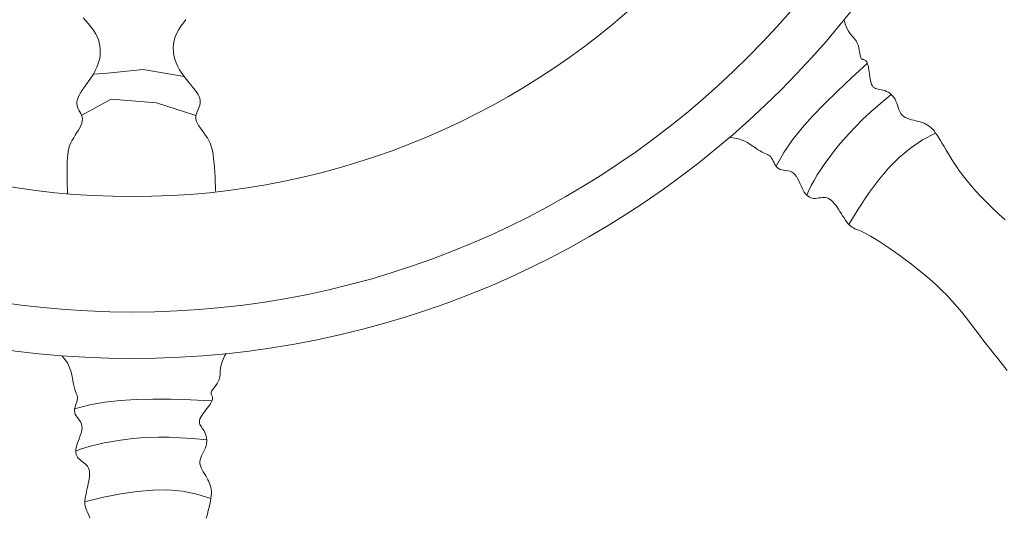
# Model space of a CAD drawing. Units: millimetres. Extents: x 2183 to 3120, y 5677 to 6390.
# Drawn here: x 2279 to 2287, y 5904 to 5908 of the extents above; entities that cross this region are included whole.
import ezdxf

# ---------------------------------------------------------------- set-up
doc = ezdxf.new("R2010")
doc.units = ezdxf.units.MM
doc.layers.add('PislikMimar.com', color=7, linetype='Continuous', lineweight=9)

msp = doc.modelspace()

# ---------------------------------------------------------------- linework, layer by layer
at = {"layer": 'PislikMimar.com', "color": 0}
for p, q in [((2286.0602, 5907.8001), (2286.066, 5907.7757)), ((2286.066, 5907.7757), (2286.0797, 5907.7389)), ((2286.0797, 5907.7389), (2286.0953, 5907.7093)), ((2286.0953, 5907.7093), (2286.1117, 5907.6854)), ((2286.1117, 5907.6854), (2286.1281, 5907.6654)), ((2286.1281, 5907.6654), (2286.1432, 5907.6479)), ((2286.1432, 5907.6479), (2286.1562, 5907.631)), ((2286.1562, 5907.631), (2286.1661, 5907.6136)), ((2286.1661, 5907.6136), (2286.1734, 5907.5957)), ((2286.1734, 5907.5957), (2286.1785, 5907.5779)), ((2286.1785, 5907.5779), (2286.182, 5907.5604)), ((2286.182, 5907.5604), (2286.1844, 5907.544)), ((2286.1844, 5907.544), (2286.1863, 5907.5288)), ((2286.1863, 5907.5288), (2286.1883, 5907.5156)), ((2286.1883, 5907.5156), (2286.1908, 5907.5047)), ((2286.1908, 5907.5047), (2286.1942, 5907.4963)), ((2286.1942, 5907.4963), (2286.1986, 5907.4903)), ((2286.1986, 5907.4903), (2286.2037, 5907.486)), ((2286.2037, 5907.486), (2286.2093, 5907.4829)), ((2286.2093, 5907.4829), (2286.2151, 5907.4806)), ((2286.2151, 5907.4806), (2286.2211, 5907.4786)), ((2286.2211, 5907.4786), (2286.2268, 5907.4762)), ((2286.2268, 5907.4762), (2286.2323, 5907.4731)), ((2286.2323, 5907.4731), (2286.2372, 5907.4687)), ((2286.2372, 5907.4687), (2286.2416, 5907.463)), ((2286.2416, 5907.463), (2286.2455, 5907.4559)), ((2286.2455, 5907.4559), (2286.2491, 5907.4474)), ((2286.2491, 5907.4474), (2286.2522, 5907.4374)), ((2286.2522, 5907.4374), (2286.2551, 5907.4259)), ((2286.2551, 5907.4259), (2286.2576, 5907.4128)), ((2280.1483, 5907.3707), (2280.0352, 5907.3649)), ((2280.4338, 5907.4001), (2280.1483, 5907.3707)), ((2280.7627, 5907.3458), (2280.4338, 5907.4001)), ((2286.2576, 5907.4128), (2286.2599, 5907.398)), ((2286.2599, 5907.398), (2286.2621, 5907.3817)), ((2286.2621, 5907.3817), (2286.2643, 5907.3644)), ((2286.2643, 5907.3644), (2286.2666, 5907.3465)), ((2286.2666, 5907.3465), (2286.2693, 5907.3287)), ((2286.2693, 5907.3287), (2286.2726, 5907.3115)), ((2286.2726, 5907.3115), (2286.2766, 5907.2956)), ((2286.2766, 5907.2956), (2286.2816, 5907.2814)), ((2286.2816, 5907.2814), (2286.2876, 5907.2697)), ((2286.2876, 5907.2697), (2286.2949, 5907.2607)), ((2286.2949, 5907.2607), (2286.3034, 5907.2541)), ((2286.3034, 5907.2541), (2286.313, 5907.2495)), ((2286.313, 5907.2495), (2286.3234, 5907.2462)), ((2286.3234, 5907.2462), (2286.3348, 5907.2438)), ((2286.3348, 5907.2438), (2286.3468, 5907.2416)), ((2286.3468, 5907.2416), (2286.3595, 5907.2392)), ((2286.3595, 5907.2392), (2286.3726, 5907.2361)), ((2286.3726, 5907.2361), (2286.3861, 5907.2317)), ((2286.3861, 5907.2317), (2286.3997, 5907.2261)), ((2286.3997, 5907.2261), (2286.4132, 5907.2191)), ((2286.4132, 5907.2191), (2286.4262, 5907.2107)), ((2286.4262, 5907.2107), (2286.4387, 5907.2009)), ((2286.4387, 5907.2009), (2286.4502, 5907.1897)), ((2286.4502, 5907.1897), (2286.4605, 5907.1771)), ((2280.178, 5907.164), (2279.9412, 5907.0341)), ((2280.5422, 5907.1343), (2280.178, 5907.164)), ((2280.8581, 5907.0329), (2280.5422, 5907.1343)), ((2286.4605, 5907.1771), (2286.4695, 5907.163)), ((2286.4695, 5907.163), (2286.4769, 5907.1476)), ((2286.4769, 5907.1476), (2286.4831, 5907.1311)), ((2286.4831, 5907.1311), (2286.4887, 5907.114)), ((2286.4887, 5907.114), (2286.4942, 5907.0969)), ((2286.4942, 5907.0969), (2286.5, 5907.0801)), ((2286.5, 5907.0801), (2286.5067, 5907.0642)), ((2286.5067, 5907.0642), (2286.5148, 5907.0495)), ((2286.5148, 5907.0495), (2286.5248, 5907.0367)), ((2286.5248, 5907.0367), (2286.5371, 5907.0259)), ((2286.5371, 5907.0259), (2286.5513, 5907.017)), ((2286.5513, 5907.017), (2286.5671, 5907.0096)), ((2286.5671, 5907.0096), (2286.5841, 5907.0036)), ((2286.5841, 5907.0036), (2286.6018, 5906.9984)), ((2286.6018, 5906.9984), (2286.6199, 5906.9939)), ((2286.6199, 5906.9939), (2286.6378, 5906.9896)), ((2286.6378, 5906.9896), (2286.6553, 5906.9853)), ((2286.6553, 5906.9853), (2286.6719, 5906.9807)), ((2286.6719, 5906.9807), (2286.6877, 5906.9754)), ((2286.6877, 5906.9754), (2286.7027, 5906.9695)), ((2286.7027, 5906.9695), (2286.7171, 5906.9626)), ((2286.7171, 5906.9626), (2286.7309, 5906.9546)), ((2286.7309, 5906.9546), (2286.7442, 5906.9453)), ((2286.7442, 5906.9453), (2286.7572, 5906.9346)), ((2286.7572, 5906.9346), (2286.7699, 5906.9221)), ((2286.7699, 5906.9221), (2286.7825, 5906.9079)), ((2286.7825, 5906.9079), (2286.795, 5906.8917)), ((2286.795, 5906.8917), (2286.8077, 5906.8737)), ((2286.8077, 5906.8737), (2286.8208, 5906.8537)), ((2285.168, 5906.8541), (2285.1389, 5906.8547)), ((2285.2118, 5906.8456), (2285.168, 5906.8541)), ((2285.2507, 5906.8318), (2285.2118, 5906.8456)), ((2285.2851, 5906.8144), (2285.2507, 5906.8318)), ((2285.3155, 5906.7954), (2285.2851, 5906.8144)), ((2285.3421, 5906.7767), (2285.3155, 5906.7954)), ((2286.8208, 5906.8537), (2286.8345, 5906.8318)), ((2286.8345, 5906.8318), (2286.8489, 5906.808)), ((2286.8489, 5906.808), (2286.8642, 5906.7821)), ((2285.3655, 5906.7602), (2285.3421, 5906.7767)), ((2285.386, 5906.7473), (2285.3655, 5906.7602)), ((2285.4038, 5906.7376), (2285.386, 5906.7473)), ((2285.4194, 5906.7303), (2285.4038, 5906.7376)), ((2285.4328, 5906.7246), (2285.4194, 5906.7303)), ((2285.4445, 5906.7197), (2285.4328, 5906.7246)), ((2285.4546, 5906.7147), (2285.4445, 5906.7197)), ((2285.4634, 5906.7087), (2285.4546, 5906.7147)), ((2285.4712, 5906.701), (2285.4634, 5906.7087)), ((2286.8642, 5906.7821), (2286.8806, 5906.7543)), ((2286.8806, 5906.7543), (2286.8984, 5906.7244)), ((2286.8984, 5906.7244), (2286.9177, 5906.6926)), ((2285.4783, 5906.6909), (2285.4712, 5906.701)), ((2285.485, 5906.6789), (2285.4783, 5906.6909)), ((2285.4916, 5906.6658), (2285.485, 5906.6789)), ((2285.4984, 5906.6521), (2285.4916, 5906.6658)), ((2285.5058, 5906.6386), (2285.4984, 5906.6521)), ((2285.514, 5906.626), (2285.5058, 5906.6386)), ((2286.9177, 5906.6926), (2286.9389, 5906.6589)), ((2286.9389, 5906.6589), (2286.9622, 5906.6234)), ((2285.5235, 5906.6149), (2285.514, 5906.626)), ((2285.5345, 5906.6062), (2285.5235, 5906.6149)), ((2285.5472, 5906.6001), (2285.5345, 5906.6062)), ((2285.5614, 5906.5962), (2285.5472, 5906.6001)), ((2285.5765, 5906.5935), (2285.5614, 5906.5962)), ((2285.5923, 5906.5914), (2285.5765, 5906.5935)), ((2285.6083, 5906.5888), (2285.5923, 5906.5914)), ((2285.624, 5906.5851), (2285.6083, 5906.5888)), ((2285.6391, 5906.5793), (2285.624, 5906.5851)), ((2285.6531, 5906.5706), (2285.6391, 5906.5793)), ((2285.6657, 5906.5585), (2285.6531, 5906.5706)), ((2285.6771, 5906.5435), (2285.6657, 5906.5585)), ((2286.9622, 5906.6234), (2286.9879, 5906.5863)), ((2286.9879, 5906.5863), (2287.0163, 5906.5477)), ((2285.6875, 5906.5262), (2285.6771, 5906.5435)), ((2285.6971, 5906.5074), (2285.6875, 5906.5262)), ((2285.7061, 5906.4879), (2285.6971, 5906.5074)), ((2285.7148, 5906.4684), (2285.7061, 5906.4879)), ((2287.0163, 5906.5477), (2287.0477, 5906.5075)), ((2287.0477, 5906.5075), (2287.0823, 5906.466)), ((2285.7234, 5906.4497), (2285.7148, 5906.4684)), ((2285.7322, 5906.4324), (2285.7234, 5906.4497)), ((2285.7412, 5906.4172), (2285.7322, 5906.4324)), ((2285.7507, 5906.4042), (2285.7412, 5906.4172)), ((2285.7606, 5906.3932), (2285.7507, 5906.4042)), ((2285.771, 5906.3843), (2285.7606, 5906.3932)), ((2287.0823, 5906.466), (2287.1203, 5906.4231)), ((2287.1203, 5906.4231), (2287.1616, 5906.3791)), ((2285.7818, 5906.3773), (2285.771, 5906.3843)), ((2285.793, 5906.3721), (2285.7818, 5906.3773)), ((2285.8048, 5906.3688), (2285.793, 5906.3721)), ((2285.8172, 5906.3672), (2285.8048, 5906.3688)), ((2285.83, 5906.3672), (2285.8172, 5906.3672)), ((2285.8433, 5906.3684), (2285.83, 5906.3672)), ((2285.8568, 5906.3702), (2285.8433, 5906.3684)), ((2285.8705, 5906.3722), (2285.8568, 5906.3702)), ((2285.8842, 5906.3737), (2285.8705, 5906.3722)), ((2285.8978, 5906.3744), (2285.8842, 5906.3737)), ((2285.911, 5906.3738), (2285.8978, 5906.3744)), ((2285.9239, 5906.3712), (2285.911, 5906.3738)), ((2285.9362, 5906.3663), (2285.9239, 5906.3712)), ((2285.9481, 5906.3592), (2285.9362, 5906.3663)), ((2285.9596, 5906.3501), (2285.9481, 5906.3592)), ((2285.9709, 5906.3391), (2285.9596, 5906.3501)), ((2285.9819, 5906.3264), (2285.9709, 5906.3391)), ((2285.9928, 5906.3123), (2285.9819, 5906.3264)), ((2287.1616, 5906.3791), (2287.2058, 5906.334)), ((2287.2058, 5906.334), (2287.2528, 5906.288)), ((2286.0038, 5906.2969), (2285.9928, 5906.3123)), ((2286.0148, 5906.2803), (2286.0038, 5906.2969)), ((2286.026, 5906.2629), (2286.0148, 5906.2803)), ((2286.0373, 5906.245), (2286.026, 5906.2629)), ((2286.0487, 5906.2271), (2286.0373, 5906.245)), ((2287.2528, 5906.288), (2287.3021, 5906.2411)), ((2287.3021, 5906.2411), (2287.3536, 5906.1935)), ((2286.0601, 5906.2095), (2286.0487, 5906.2271)), ((2286.0713, 5906.1928), (2286.0601, 5906.2095)), ((2286.0824, 5906.1773), (2286.0713, 5906.1928)), ((2286.0932, 5906.1636), (2286.0824, 5906.1773)), ((2286.1038, 5906.152), (2286.0932, 5906.1636)), ((2286.1141, 5906.1428), (2286.1038, 5906.152)), ((2286.1245, 5906.1355), (2286.1141, 5906.1428)), ((2286.1355, 5906.1294), (2286.1245, 5906.1355)), ((2286.1478, 5906.1238), (2286.1355, 5906.1294)), ((2286.1617, 5906.1181), (2286.1478, 5906.1238)), ((2286.1777, 5906.1114), (2286.1617, 5906.1181)), ((2286.1965, 5906.1032), (2286.1777, 5906.1114)), ((2286.2184, 5906.0927), (2286.1965, 5906.1032)), ((2286.244, 5906.0794), (2286.2184, 5906.0927)), ((2286.273, 5906.0632), (2286.244, 5906.0794)), ((2286.3052, 5906.0442), (2286.273, 5906.0632)), ((2286.3405, 5906.0224), (2286.3052, 5906.0442)), ((2286.3785, 5905.9979), (2286.3405, 5906.0224)), ((2286.4191, 5905.9708), (2286.3785, 5905.9979)), ((2286.462, 5905.9412), (2286.4191, 5905.9708)), ((2286.507, 5905.9091), (2286.462, 5905.9412)), ((2286.5538, 5905.8746), (2286.507, 5905.9091)), ((2286.6019, 5905.838), (2286.5538, 5905.8746)), ((2286.6507, 5905.7994), (2286.6019, 5905.838)), ((2286.6998, 5905.7593), (2286.6507, 5905.7994)), ((2286.7484, 5905.7177), (2286.6998, 5905.7593)), ((2286.7961, 5905.675), (2286.7484, 5905.7177)), ((2286.8424, 5905.6314), (2286.7961, 5905.675)), ((2286.8866, 5905.5872), (2286.8424, 5905.6314)), ((2286.9283, 5905.5426), (2286.8866, 5905.5872)), ((2286.9679, 5905.4976), (2286.9283, 5905.5426)), ((2287.0057, 5905.4524), (2286.9679, 5905.4976)), ((2287.0422, 5905.4068), (2287.0057, 5905.4524)), ((2287.0778, 5905.3609), (2287.0422, 5905.4068)), ((2287.1128, 5905.3148), (2287.0778, 5905.3609)), ((2287.1478, 5905.2684), (2287.1128, 5905.3148)), ((2287.1831, 5905.2219), (2287.1478, 5905.2684)), ((2287.219, 5905.1751), (2287.1831, 5905.2219)), ((2287.2557, 5905.1282), (2287.219, 5905.1751)), ((2287.2931, 5905.0811), (2287.2557, 5905.1282)), ((2279.8011, 5905.083), (2279.781, 5905.104)), ((2279.8261, 5905.046), (2279.8011, 5905.083)), ((2281.0714, 5905.064), (2281.0615, 5905.032)), ((2281.0878, 5905.0997), (2281.0714, 5905.064)), ((2281.101, 5905.121), (2281.0878, 5905.0997)), ((2287.3313, 5905.0338), (2287.2931, 5905.0811)), ((2279.8439, 5905.0087), (2279.8261, 5905.046)), ((2279.8559, 5904.9721), (2279.8439, 5905.0087)), ((2279.8639, 5904.9372), (2279.8559, 5904.9721)), ((2281.0537, 5904.9778), (2281.052, 5904.9547)), ((2281.0563, 5905.0035), (2281.0537, 5904.9778)), ((2281.0615, 5905.032), (2281.0563, 5905.0035)), ((2287.3702, 5904.9863), (2287.3313, 5905.0338)), ((2279.8696, 5904.9052), (2279.8639, 5904.9372)), ((2279.8744, 5904.877), (2279.8696, 5904.9052)), ((2281.0365, 5904.8965), (2281.0275, 5904.8802)), ((2281.044, 5904.9143), (2281.0365, 5904.8965)), ((2281.0493, 5904.9336), (2281.044, 5904.9143)), ((2281.052, 5904.9547), (2281.0493, 5904.9336)), ((2279.8797, 5904.8533), (2279.8744, 5904.877)), ((2279.8855, 5904.8339), (2279.8797, 5904.8533)), ((2279.8914, 5904.8177), (2279.8855, 5904.8339)), ((2279.8969, 5904.8042), (2279.8914, 5904.8177)), ((2280.9844, 5904.8198), (2280.981, 5904.8115)), ((2280.9903, 5904.8293), (2280.9844, 5904.8198)), ((2280.9983, 5904.8401), (2280.9903, 5904.8293)), ((2281.0077, 5904.8521), (2280.9983, 5904.8401)), ((2281.0176, 5904.8655), (2281.0077, 5904.8521)), ((2281.0275, 5904.8802), (2281.0176, 5904.8655)), ((2279.8968, 5904.721), (2279.9014, 5904.735)), ((2279.9016, 5904.7925), (2279.8969, 5904.8042)), ((2279.9014, 5904.735), (2279.9052, 5904.7481)), ((2279.9052, 5904.7818), (2279.9016, 5904.7925)), ((2279.9072, 5904.7713), (2279.9052, 5904.7818)), ((2279.9052, 5904.7481), (2279.9073, 5904.7603)), ((2279.9073, 5904.7603), (2279.9072, 5904.7713)), ((2280.981, 5904.8115), (2280.9798, 5904.8041)), ((2280.9798, 5904.8041), (2280.9803, 5904.7974)), ((2280.9803, 5904.7974), (2280.9821, 5904.7913)), ((2280.9851, 5904.7381), (2280.9803, 5904.7288)), ((2280.9821, 5904.7913), (2280.9846, 5904.7856)), ((2280.9846, 5904.7856), (2280.9873, 5904.7799)), ((2280.9886, 5904.7466), (2280.9851, 5904.7381)), ((2280.9873, 5904.7799), (2280.9898, 5904.7742)), ((2280.9909, 5904.7544), (2280.9886, 5904.7466)), ((2280.9898, 5904.7742), (2280.9914, 5904.7681)), ((2280.9918, 5904.7616), (2280.9909, 5904.7544)), ((2280.9914, 5904.7681), (2280.9918, 5904.7616)), ((2279.8834, 5904.6625), (2279.8845, 5904.677)), ((2279.885, 5904.6485), (2279.8834, 5904.6625)), ((2279.8845, 5904.677), (2279.8876, 5904.6918)), ((2279.8876, 5904.6918), (2279.8919, 5904.7065)), ((2279.8919, 5904.7065), (2279.8968, 5904.721)), ((2280.9262, 5904.6543), (2280.9155, 5904.6398)), ((2280.9371, 5904.6686), (2280.9262, 5904.6543)), ((2280.9479, 5904.6824), (2280.9371, 5904.6686)), ((2280.9579, 5904.6955), (2280.9479, 5904.6824)), ((2280.9667, 5904.7075), (2280.9579, 5904.6955)), ((2280.9741, 5904.7186), (2280.9667, 5904.7075)), ((2280.9803, 5904.7288), (2280.9741, 5904.7186)), ((2279.8897, 5904.6353), (2279.885, 5904.6485)), ((2279.8969, 5904.6225), (2279.8897, 5904.6353)), ((2279.9058, 5904.6099), (2279.8969, 5904.6225)), ((2279.9154, 5904.5972), (2279.9058, 5904.6099)), ((2279.9249, 5904.5841), (2279.9154, 5904.5972)), ((2279.9334, 5904.5703), (2279.9249, 5904.5841)), ((2280.8867, 5904.5852), (2280.8855, 5904.5736)), ((2280.8907, 5904.5977), (2280.8867, 5904.5852)), ((2280.8972, 5904.6112), (2280.8907, 5904.5977)), ((2280.9057, 5904.6253), (2280.8972, 5904.6112)), ((2280.9155, 5904.6398), (2280.9057, 5904.6253)), ((2279.9399, 5904.5556), (2279.9334, 5904.5703)), ((2279.9366, 5904.4838), (2279.9415, 5904.5033)), ((2279.9437, 5904.5395), (2279.9399, 5904.5556)), ((2279.9415, 5904.5033), (2279.9441, 5904.522)), ((2279.9441, 5904.522), (2279.9437, 5904.5395)), ((2280.8855, 5904.5736), (2280.8869, 5904.563)), ((2280.8869, 5904.563), (2280.8904, 5904.553)), ((2280.8904, 5904.553), (2280.8955, 5904.5432)), ((2280.8955, 5904.5432), (2280.9017, 5904.5335)), ((2280.9017, 5904.5335), (2280.9087, 5904.5235)), ((2280.9087, 5904.5235), (2280.916, 5904.5128)), ((2280.916, 5904.5128), (2280.9231, 5904.5013)), ((2280.9231, 5904.5013), (2280.9295, 5904.4887)), ((2279.9079, 5904.4043), (2279.9151, 5904.4236)), ((2279.9151, 5904.4236), (2279.9227, 5904.4436)), ((2279.9227, 5904.4436), (2279.9301, 5904.4638)), ((2279.9301, 5904.4638), (2279.9366, 5904.4838)), ((2280.9295, 5904.4887), (2280.9351, 5904.4751)), ((2280.9351, 5904.4751), (2280.9397, 5904.4606)), ((2280.9397, 5904.4606), (2280.943, 5904.4454)), ((2280.943, 5904.4454), (2280.9449, 5904.4297)), ((2280.9449, 5904.4297), (2280.9451, 5904.4137)), ((2279.8943, 5904.338), (2279.8951, 5904.3528)), ((2279.8953, 5904.3244), (2279.8943, 5904.338)), ((2279.8951, 5904.3528), (2279.8976, 5904.3687)), ((2279.8976, 5904.3687), (2279.9019, 5904.3859)), ((2279.9019, 5904.3859), (2279.9079, 5904.4043)), ((2280.9269, 5904.3489), (2280.9188, 5904.3329)), ((2280.9342, 5904.365), (2280.9269, 5904.3489)), ((2280.9399, 5904.3812), (2280.9342, 5904.365)), ((2280.9435, 5904.3974), (2280.9399, 5904.3812)), ((2280.9451, 5904.4137), (2280.9435, 5904.3974)), ((2279.898, 5904.3118), (2279.8953, 5904.3244)), ((2279.9023, 5904.3002), (2279.898, 5904.3118)), ((2279.9083, 5904.2895), (2279.9023, 5904.3002)), ((2279.9159, 5904.2797), (2279.9083, 5904.2895)), ((2279.925, 5904.2706), (2279.9159, 5904.2797)), ((2279.9352, 5904.2621), (2279.925, 5904.2706)), ((2279.9461, 5904.2538), (2279.9352, 5904.2621)), ((2280.8917, 5904.2688), (2280.8897, 5904.2527)), ((2280.8963, 5904.2849), (2280.8917, 5904.2688)), ((2280.9029, 5904.3009), (2280.8963, 5904.2849)), ((2280.9106, 5904.3169), (2280.9029, 5904.3009)), ((2280.9188, 5904.3329), (2280.9106, 5904.3169)), ((2279.9571, 5904.2454), (2279.9461, 5904.2538)), ((2279.9679, 5904.2369), (2279.9571, 5904.2454)), ((2279.978, 5904.2278), (2279.9679, 5904.2369)), ((2279.9869, 5904.2179), (2279.978, 5904.2278)), ((2279.9942, 5904.207), (2279.9869, 5904.2179)), ((2279.9995, 5904.1948), (2279.9942, 5904.207)), ((2280.0028, 5904.1814), (2279.9995, 5904.1948)), ((2280.0045, 5904.1668), (2280.0028, 5904.1814)), ((2280.8897, 5904.2527), (2280.8907, 5904.2364)), ((2280.8907, 5904.2364), (2280.8945, 5904.22)), ((2280.8945, 5904.22), (2280.9005, 5904.2036)), ((2280.9005, 5904.2036), (2280.9082, 5904.1873)), ((2280.9082, 5904.1873), (2280.9171, 5904.1712)), ((2279.9981, 5904.098), (2280.0013, 5904.1166)), ((2280.0013, 5904.1166), (2280.0036, 5904.1344)), ((2280.0036, 5904.1344), (2280.0047, 5904.1511)), ((2280.0047, 5904.1511), (2280.0045, 5904.1668)), ((2280.9171, 5904.1712), (2280.9266, 5904.1552)), ((2280.9266, 5904.1552), (2280.9363, 5904.1395)), ((2280.9363, 5904.1395), (2280.9456, 5904.1241)), ((2280.9456, 5904.1241), (2280.9541, 5904.1091)), ((2280.9541, 5904.1091), (2280.9615, 5904.0942)), ((2279.9805, 5904.0169), (2279.9852, 5904.0376)), ((2279.9852, 5904.0376), (2279.9898, 5904.0582)), ((2279.9898, 5904.0582), (2279.9942, 5904.0785)), ((2279.9942, 5904.0785), (2279.9981, 5904.098)), ((2280.9615, 5904.0942), (2280.9679, 5904.0794)), ((2280.9679, 5904.0794), (2280.9732, 5904.0644)), ((2280.9732, 5904.0644), (2280.9774, 5904.0489)), ((2280.9774, 5904.0489), (2280.9802, 5904.0329)), ((2280.9802, 5904.0329), (2280.9818, 5904.0161)), ((2279.9671, 5903.9405), (2279.9692, 5903.9579)), ((2279.9692, 5903.9579), (2279.9723, 5903.9766)), ((2279.9723, 5903.9766), (2279.9761, 5903.9964)), ((2279.9761, 5903.9964), (2279.9805, 5904.0169)), ((2280.9782, 5903.9591), (2280.9745, 5903.9374)), ((2280.9808, 5903.9794), (2280.9782, 5903.9591)), ((2280.982, 5903.9984), (2280.9808, 5903.9794)), ((2280.9818, 5904.0161), (2280.982, 5903.9984)), ((2279.9664, 5903.9248), (2279.9671, 5903.9405)), ((2279.9672, 5903.9111), (2279.9664, 5903.9248)), ((2279.9694, 5903.8985), (2279.9672, 5903.9111)), ((2279.9729, 5903.8864), (2279.9694, 5903.8985)), ((2279.9776, 5903.8738), (2279.9729, 5903.8864)), ((2279.9833, 5903.8599), (2279.9776, 5903.8738)), ((2280.9638, 5903.8889), (2280.9571, 5903.8618)), ((2280.9696, 5903.914), (2280.9638, 5903.8889)), ((2280.9745, 5903.9374), (2280.9696, 5903.914)), ((2279.99, 5903.8439), (2279.9833, 5903.8599)), ((2279.9975, 5903.8248), (2279.99, 5903.8439)), ((2280.0056, 5903.8019), (2279.9975, 5903.8248)), ((2280.9497, 5903.8327), (2280.9416, 5903.8014)), ((2280.9571, 5903.8618), (2280.9497, 5903.8327))]:
    msp.add_line(p, q, dxfattribs=at)
for points in [[(2279.828, 5906.4021), (2279.8244, 5906.511), (2279.8235, 5906.5979), (2279.8253, 5906.6659), (2279.8294, 5906.7182), (2279.8356, 5906.758), (2279.8437, 5906.7883), (2279.8535, 5906.8125), (2279.8647, 5906.8335), (2279.877, 5906.8541), (2279.8898, 5906.8745), (2279.9027, 5906.8948), (2279.9149, 5906.9148), (2279.926, 5906.9342), (2279.9352, 5906.953), (2279.9421, 5906.9711), (2279.946, 5906.9882), (2279.9465, 5907.0043), (2279.9441, 5907.0195), (2279.9395, 5907.0339), (2279.9334, 5907.0477), (2279.9264, 5907.061), (2279.9193, 5907.0741), (2279.9127, 5907.0869), (2279.9072, 5907.0997), (2279.9036, 5907.1127), (2279.9019, 5907.1259), (2279.9022, 5907.1397), (2279.9046, 5907.1541), (2279.9092, 5907.1694), (2279.916, 5907.1857), (2279.9252, 5907.2032), (2279.9367, 5907.2221), (2279.9507, 5907.2425), (2279.9665, 5907.2645), (2279.9834, 5907.2878), (2280.001, 5907.3123), (2280.0185, 5907.3381), (2280.0352, 5907.3649), (2280.0506, 5907.3926), (2280.064, 5907.4213), (2280.0748, 5907.4507), (2280.0829, 5907.4806), (2280.0882, 5907.5109), (2280.0904, 5907.5414), (2280.0895, 5907.5718), (2280.0854, 5907.6021), (2280.0779, 5907.6318), (2280.0669, 5907.661), (2280.0525, 5907.6893), (2280.0353, 5907.7168), (2280.0159, 5907.7432), (2279.9952, 5907.7684), (2279.9739, 5907.7925), (2279.9527, 5907.8152)], [(2281.015, 5906.4247), (2281.0114, 5906.5336), (2281.0065, 5906.6203), (2281.0002, 5906.6881), (2280.9926, 5906.74), (2280.9838, 5906.7792), (2280.9736, 5906.809), (2280.9623, 5906.8324), (2280.9497, 5906.8526), (2280.9361, 5906.8723), (2280.9219, 5906.8919), (2280.9077, 5906.9113), (2280.8942, 5906.9304), (2280.8818, 5906.9491), (2280.8714, 5906.9672), (2280.8633, 5906.9847), (2280.8583, 5907.0016), (2280.8567, 5907.0176), (2280.8581, 5907.0329), (2280.8617, 5907.0476), (2280.8669, 5907.0618), (2280.8729, 5907.0755), (2280.8792, 5907.089), (2280.885, 5907.1023), (2280.8895, 5907.1154), (2280.8923, 5907.1286), (2280.8931, 5907.1419), (2280.8919, 5907.1556), (2280.8886, 5907.1698), (2280.883, 5907.1848), (2280.8751, 5907.2006), (2280.8647, 5907.2175), (2280.8519, 5907.2356), (2280.8367, 5907.255), (2280.8195, 5907.2758), (2280.801, 5907.298), (2280.7818, 5907.3213), (2280.7627, 5907.3458), (2280.7442, 5907.3715), (2280.727, 5907.3981), (2280.7117, 5907.4258), (2280.6989, 5907.4544), (2280.6888, 5907.4838), (2280.6816, 5907.5137), (2280.6774, 5907.5439), (2280.6762, 5907.5744), (2280.6783, 5907.6048), (2280.6838, 5907.635), (2280.6928, 5907.6648), (2280.7053, 5907.6941), (2280.7207, 5907.7226), (2280.7382, 5907.7502), (2280.7572, 5907.7768), (2280.7769, 5907.8022)], [(2286.2473, 5907.4517), (2286.1209, 5907.3348), (2286.0062, 5907.2271), (2285.9023, 5907.1261), (2285.8084, 5907.0289), (2285.7235, 5906.933), (2285.6467, 5906.8356), (2285.5772, 5906.7342), (2285.514, 5906.626)], [(2286.4387, 5907.2009), (2286.3514, 5907.1277), (2286.2753, 5907.0607), (2286.2089, 5906.9991), (2286.1509, 5906.9419), (2286.0999, 5906.8884), (2286.0547, 5906.8376), (2286.0138, 5906.7887), (2285.9759, 5906.7409), (2285.9399, 5906.6933), (2285.9059, 5906.6463), (2285.8742, 5906.6001), (2285.8451, 5906.555), (2285.8189, 5906.5115), (2285.7958, 5906.4698), (2285.7763, 5906.4302), (2285.7606, 5906.3932)], [(2286.0985, 5906.1578), (2286.1786, 5906.2875), (2286.2574, 5906.4058), (2286.3367, 5906.5129), (2286.4179, 5906.6091), (2286.5027, 5906.6947), (2286.5927, 5906.7702), (2286.6896, 5906.8358), (2286.795, 5906.8917)], [(2280.9869, 5904.7423), (2280.8148, 5904.7491), (2280.6576, 5904.7541), (2280.5127, 5904.7561), (2280.3776, 5904.7538), (2280.2497, 5904.746), (2280.1266, 5904.7314), (2280.0057, 5904.7088), (2279.8845, 5904.677)], [(2280.9449, 5904.4297), (2280.8314, 5904.4397), (2280.7302, 5904.4461), (2280.6397, 5904.4495), (2280.5583, 5904.4501), (2280.4844, 5904.4483), (2280.4165, 5904.4444), (2280.353, 5904.4387), (2280.2923, 5904.4317), (2280.2333, 5904.4235), (2280.176, 5904.4143), (2280.1209, 5904.404), (2280.0685, 5904.3927), (2280.0191, 5904.3805), (2279.9734, 5904.3673), (2279.9316, 5904.3531), (2279.8943, 5904.338)], [(2279.9668, 5903.9327), (2280.1151, 5903.9678), (2280.2545, 5903.9956), (2280.3862, 5904.0153), (2280.5117, 5904.0259), (2280.6322, 5904.0265), (2280.7493, 5904.0162), (2280.8642, 5903.9941), (2280.9782, 5903.9591)]]:
    msp.add_lwpolyline(points, dxfattribs=at)
for centre, major_axis, start_param, end_param in [((2280.3467, 5912.4469), (-5.2076, 5.2076), 3.926991, 10.210176), ((2280.3467, 5912.4469), (4.9444, 4.9444), 5.497787, 11.780972), ((2280.3467, 5912.4469), (-4.2889, 4.2889), 3.926991, 10.210176), ((2375.213, 5910.9124), (-68.7037, 68.7037), 0.841002, 0.98352)]:
    msp.add_ellipse(centre, major_axis=major_axis, ratio=1, start_param=start_param, end_param=end_param, dxfattribs=at)

doc.saveas('drawing.dxf')
